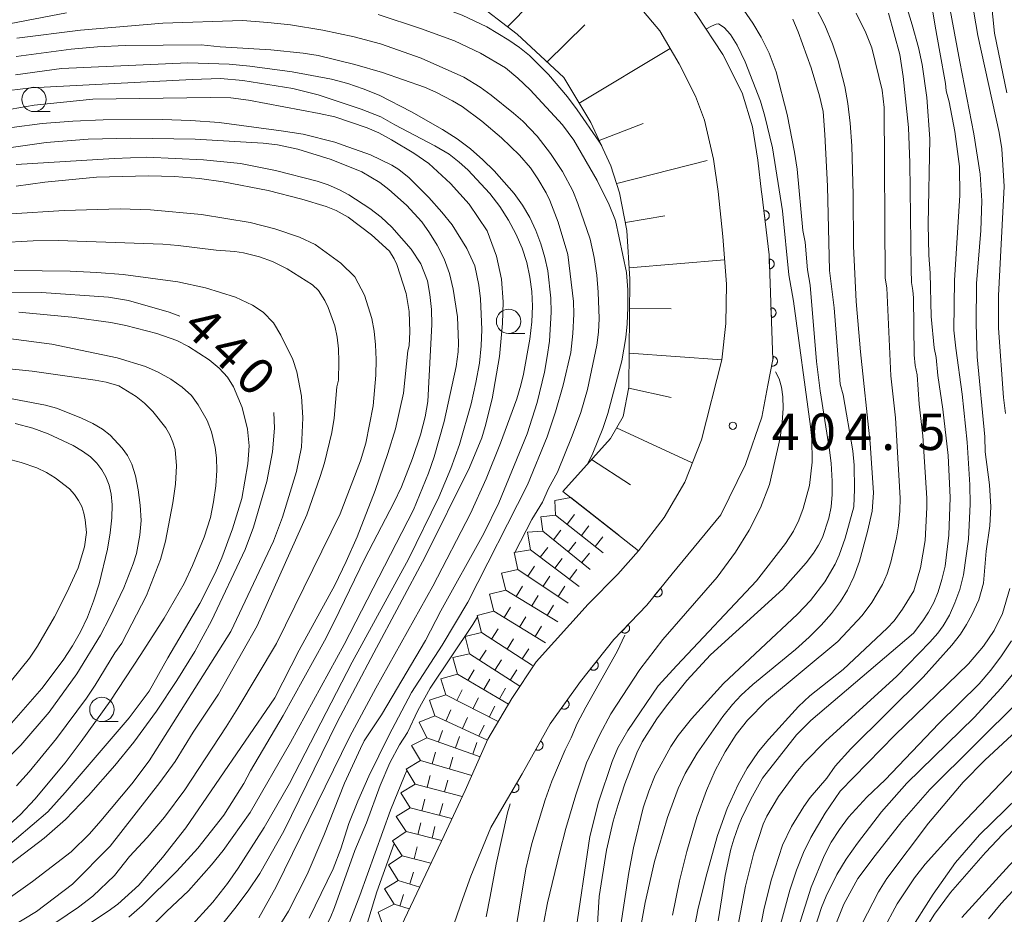
# Model space of a CAD drawing. Units: millimetres. Extents: x -76000 to -74000, y 25500 to 27000.
# Drawn here: x -74760 to -74659, y 25951 to 26043 of the extents above; entities that cross this region are included whole.
import ezdxf

# ---------------------------------------------------------------- set-up
doc = ezdxf.new("R2010")
doc.units = ezdxf.units.MM
for name, color, linetype, lineweight in [('210100_道路縁（街区線）', 7, 'Continuous', 15), ('610111_人工斜面(上)', 7, 'Continuous', 9), ('610199_人工斜面(中)', 7, 'Continuous', 9), ('611000_被覆(直)', 7, 'Continuous', 20), ('633100_広葉樹林', 7, 'Continuous', 9), ('710100_等高線（計曲線）', 7, 'Continuous', 20), ('710107_等高線（計曲線）（注記）', 7, 'Continuous', 20), ('710200_等高線（主曲線）', 7, 'Continuous', 9), ('721199_岩がけ(中)', 7, 'Continuous', 9), ('731200_図化機測定による標高点', 7, 'Continuous', 20), ('731207_図化機測定による標高点（注記）', 7, 'Continuous', 20)]:
    doc.layers.add(name, color=color, linetype=linetype, lineweight=lineweight)
doc.styles.add('Style-WORKING', font='txt')

msp = doc.modelspace()

# ---------------------------------------------------------------- linework, layer by layer
at = {"layer": '210100_道路縁（街区線）', "flags": 128}
for points in [[(-74687.58, 26020.43), (-74688.03, 26025.05), (-74688.52, 26028.37), (-74689.45, 26032.38), (-74690.37, 26034.84), (-74692.04, 26038.17), (-74694.04, 26041.54), (-74696.1, 26043.98), (-74698.2, 26046.33), (-74700.53, 26048.37), (-74703.75, 26050.32), (-74707.01, 26052.17), (-74710.5, 26053.8), (-74714.33, 26055.51), (-74717.67, 26056.78), (-74721.75, 26058.15), (-74725.02, 26059.15), (-74734.24, 26059.07), (-74738.34, 26058.88), (-74742.09, 26058.18), (-74746.2, 26057.17), (-74751.98, 26055.96), (-74757.69, 26054.65), (-74762.75, 26053.93)], [(-74683.58, 26024.96), (-74683.98, 26028.25), (-74684.53, 26031.68), (-74685.57, 26035.18), (-74687.57, 26039.1), (-74690.28, 26043.21), (-74692.55, 26046.16), (-74696.31, 26049.81), (-74700.04, 26053.26), (-74700.23, 26053.36)], [(-74720.57, 25949.64), (-74716.21, 25958.89), (-74714.05, 25963.51), (-74711.71, 25968.77), (-74709.25, 25972.97), (-74706.73, 25976.71), (-74701.39, 25982.64), (-74698.34, 25985.74), (-74696.23, 25988.14), (-74693.6, 25991.56), (-74691.48, 25995.19), (-74689.77, 25999.53), (-74687.67, 26007.73), (-74687.27, 26011.47), (-74687.2, 26015.52), (-74687.58, 26020.43)], [(-74692.76, 25985.77), (-74687.78, 25991.84), (-74685.24, 25997.01), (-74683.56, 26001.86), (-74682.93, 26005.15)], [(-74714.27, 25952.41), (-74713.46, 25954.69), (-74711.39, 25959.71), (-74710.27, 25961.64)]]:
    msp.add_lwpolyline(points, dxfattribs=at)
at = {"layer": '610111_人工斜面(上)', "flags": 128}
msp.add_lwpolyline([(-74704, 25994.23), (-74699.12, 25999.67), (-74697.82, 26001.92), (-74697.22, 26004.93), (-74697.12, 26016.05), (-74697.42, 26021.02), (-74698.17, 26024.92), (-74699.07, 26027.68), (-74701.12, 26032.14), (-74703.9, 26036.75), (-74708.68, 26041.2), (-74713.26, 26044.72)], dxfattribs=at)
at = {"layer": '610199_人工斜面(中)', "flags": 128}
for points in [[(-74709.68, 26041.97), (-74702.32, 26049.45)], [(-74705.63, 26038.37), (-74701.76, 26042.17)], [(-74702.31, 26034.11), (-74692.96, 26039.73)], [(-74700.26, 26030.29), (-74695.74, 26032.03)], [(-74698.47, 26025.85), (-74689.16, 26028.24)], [(-74697.58, 26021.87), (-74693.52, 26022.54)], [(-74697.19, 26017.2), (-74687.39, 26018.01)], [(-74697.14, 26013.03), (-74692.86, 26012.98)], [(-74697.18, 26008.42), (-74687.67, 26007.73)], [(-74697.23, 26004.84), (-74692.86, 26003.88)], [(-74698.49, 26000.75), (-74690.71, 25997.17)], [(-74701.05, 25997.52), (-74697.05, 25994.92)], [(-74704, 25994.23), (-74696.23, 25988.14)]]:
    msp.add_lwpolyline(points, dxfattribs=at)
at = {"layer": '611000_被覆(直)', "flags": 128}
for points in [[(-74682.93, 26005.15), (-74682.42, 26007.79), (-74682.82, 26018.54), (-74683.55, 26024.81), (-74683.58, 26024.96)], [(-74683.23, 26022.07), (-74683.19, 26022.08), (-74683.15, 26022.09), (-74683.11, 26022.1), (-74683.07, 26022.12), (-74683.03, 26022.14), (-74682.99, 26022.17), (-74682.96, 26022.19), (-74682.93, 26022.22), (-74682.9, 26022.26), (-74682.87, 26022.29), (-74682.85, 26022.33), (-74682.83, 26022.37), (-74682.81, 26022.41), (-74682.8, 26022.45), (-74682.79, 26022.49), (-74682.79, 26022.54), (-74682.79, 26022.58), (-74682.79, 26022.62), (-74682.8, 26022.67), (-74682.81, 26022.71), (-74682.82, 26022.75), (-74682.84, 26022.79), (-74682.86, 26022.83), (-74682.89, 26022.87), (-74682.92, 26022.9), (-74682.95, 26022.93), (-74682.98, 26022.96), (-74683.01, 26022.98), (-74683.05, 26023.01), (-74683.09, 26023.03), (-74683.13, 26023.04), (-74683.17, 26023.05), (-74683.22, 26023.06), (-74683.26, 26023.07), (-74683.3, 26023.07), (-74683.35, 26023.06)], [(-74683.35, 26023.06), (-74683.23, 26022.07)], [(-74682.8, 26018.09), (-74682.77, 26017.1)], [(-74682.77, 26017.1), (-74682.72, 26017.1), (-74682.68, 26017.11), (-74682.64, 26017.12), (-74682.6, 26017.13), (-74682.56, 26017.15), (-74682.52, 26017.17), (-74682.48, 26017.19), (-74682.45, 26017.22), (-74682.42, 26017.25), (-74682.39, 26017.29), (-74682.36, 26017.32), (-74682.34, 26017.36), (-74682.32, 26017.4), (-74682.31, 26017.44), (-74682.3, 26017.48), (-74682.29, 26017.53), (-74682.29, 26017.57), (-74682.29, 26017.61), (-74682.29, 26017.66), (-74682.3, 26017.7), (-74682.31, 26017.74), (-74682.32, 26017.78), (-74682.34, 26017.82), (-74682.36, 26017.86), (-74682.39, 26017.9), (-74682.41, 26017.93), (-74682.44, 26017.96), (-74682.48, 26017.99), (-74682.51, 26018.01), (-74682.55, 26018.04), (-74682.59, 26018.06), (-74682.63, 26018.07), (-74682.67, 26018.08), (-74682.72, 26018.09), (-74682.76, 26018.09), (-74682.8, 26018.09)], [(-74682.62, 26013.1), (-74682.58, 26012.1)], [(-74682.58, 26012.1), (-74682.54, 26012.1), (-74682.49, 26012.11), (-74682.45, 26012.12), (-74682.41, 26012.14), (-74682.37, 26012.15), (-74682.33, 26012.17), (-74682.3, 26012.2), (-74682.26, 26012.23), (-74682.23, 26012.26), (-74682.2, 26012.29), (-74682.18, 26012.33), (-74682.16, 26012.36), (-74682.14, 26012.4), (-74682.12, 26012.44), (-74682.11, 26012.49), (-74682.1, 26012.53), (-74682.1, 26012.57), (-74682.1, 26012.62), (-74682.1, 26012.66), (-74682.11, 26012.7), (-74682.12, 26012.74), (-74682.14, 26012.79), (-74682.15, 26012.83), (-74682.18, 26012.86), (-74682.2, 26012.9), (-74682.23, 26012.93), (-74682.26, 26012.97), (-74682.29, 26012.99), (-74682.33, 26013.02), (-74682.37, 26013.04), (-74682.4, 26013.06), (-74682.45, 26013.07), (-74682.49, 26013.08), (-74682.53, 26013.09), (-74682.57, 26013.1), (-74682.62, 26013.1)], [(-74682.36, 26008.1), (-74682.55, 26007.11)], [(-74682.55, 26007.11), (-74682.51, 26007.11), (-74682.46, 26007.1), (-74682.42, 26007.11), (-74682.38, 26007.11), (-74682.34, 26007.12), (-74682.29, 26007.13), (-74682.25, 26007.15), (-74682.21, 26007.17), (-74682.18, 26007.19), (-74682.14, 26007.22), (-74682.11, 26007.24), (-74682.08, 26007.28), (-74682.05, 26007.31), (-74682.03, 26007.35), (-74682.01, 26007.39), (-74681.99, 26007.43), (-74681.98, 26007.47), (-74681.96, 26007.51), (-74681.96, 26007.55), (-74681.96, 26007.6), (-74681.96, 26007.64), (-74681.96, 26007.68), (-74681.97, 26007.73), (-74681.98, 26007.77), (-74682, 26007.81), (-74682.02, 26007.85), (-74682.04, 26007.89), (-74682.07, 26007.92), (-74682.1, 26007.95), (-74682.13, 26007.98), (-74682.16, 26008.01), (-74682.2, 26008.03), (-74682.24, 26008.05), (-74682.28, 26008.07), (-74682.32, 26008.08), (-74682.36, 26008.1)], [(-74710.27, 25961.64), (-74708.19, 25965.21), (-74705.3, 25970.35), (-74702.19, 25974.7), (-74698.75, 25979), (-74695.39, 25982.56), (-74692.76, 25985.77)], [(-74693.98, 25984.28), (-74694.62, 25983.51)], [(-74694.62, 25983.51), (-74694.58, 25983.48), (-74694.54, 25983.46), (-74694.51, 25983.44), (-74694.46, 25983.42), (-74694.42, 25983.41), (-74694.38, 25983.4), (-74694.34, 25983.39), (-74694.29, 25983.39), (-74694.25, 25983.39), (-74694.21, 25983.4), (-74694.16, 25983.41), (-74694.12, 25983.42), (-74694.08, 25983.44), (-74694.04, 25983.46), (-74694.01, 25983.49), (-74693.97, 25983.51), (-74693.94, 25983.54), (-74693.91, 25983.58), (-74693.89, 25983.61), (-74693.86, 25983.65), (-74693.84, 25983.69), (-74693.83, 25983.73), (-74693.81, 25983.77), (-74693.81, 25983.81), (-74693.8, 25983.85), (-74693.8, 25983.9), (-74693.8, 25983.94), (-74693.81, 25983.99), (-74693.82, 25984.03), (-74693.83, 25984.07), (-74693.85, 25984.11), (-74693.87, 25984.15), (-74693.89, 25984.18), (-74693.92, 25984.22), (-74693.95, 25984.25), (-74693.98, 25984.28)], [(-74697.3, 25980.54), (-74697.98, 25979.81)], [(-74697.98, 25979.81), (-74697.95, 25979.78), (-74697.91, 25979.76), (-74697.88, 25979.74), (-74697.84, 25979.72), (-74697.8, 25979.7), (-74697.76, 25979.69), (-74697.71, 25979.68), (-74697.67, 25979.68), (-74697.62, 25979.68), (-74697.58, 25979.68), (-74697.54, 25979.69), (-74697.5, 25979.7), (-74697.46, 25979.71), (-74697.42, 25979.73), (-74697.38, 25979.75), (-74697.34, 25979.78), (-74697.31, 25979.8), (-74697.28, 25979.83), (-74697.25, 25979.87), (-74697.22, 25979.9), (-74697.2, 25979.94), (-74697.18, 25979.98), (-74697.17, 25980.02), (-74697.15, 25980.06), (-74697.15, 25980.1), (-74697.14, 25980.15), (-74697.14, 25980.19), (-74697.14, 25980.23), (-74697.15, 25980.28), (-74697.16, 25980.32), (-74697.18, 25980.36), (-74697.19, 25980.4), (-74697.21, 25980.44), (-74697.24, 25980.47), (-74697.27, 25980.51), (-74697.3, 25980.54)], [(-74700.55, 25976.75), (-74701.18, 25975.97)], [(-74701.18, 25975.97), (-74701.14, 25975.94), (-74701.1, 25975.92), (-74701.06, 25975.9), (-74701.02, 25975.89), (-74700.98, 25975.87), (-74700.94, 25975.86), (-74700.9, 25975.86), (-74700.85, 25975.86), (-74700.81, 25975.86), (-74700.76, 25975.87), (-74700.72, 25975.88), (-74700.68, 25975.89), (-74700.64, 25975.91), (-74700.6, 25975.93), (-74700.57, 25975.96), (-74700.53, 25975.98), (-74700.5, 25976.01), (-74700.47, 25976.05), (-74700.45, 25976.08), (-74700.43, 25976.12), (-74700.4, 25976.16), (-74700.39, 25976.2), (-74700.38, 25976.24), (-74700.37, 25976.28), (-74700.36, 25976.33), (-74700.36, 25976.37), (-74700.37, 25976.41), (-74700.37, 25976.46), (-74700.38, 25976.5), (-74700.4, 25976.54), (-74700.42, 25976.58), (-74700.44, 25976.62), (-74700.46, 25976.65), (-74700.49, 25976.69), (-74700.52, 25976.72), (-74700.55, 25976.75)], [(-74703.57, 25972.77), (-74704.15, 25971.95)], [(-74704.15, 25971.95), (-74704.12, 25971.93), (-74704.08, 25971.91), (-74704.04, 25971.89), (-74704, 25971.88), (-74703.95, 25971.87), (-74703.91, 25971.86), (-74703.87, 25971.86), (-74703.82, 25971.86), (-74703.78, 25971.87), (-74703.74, 25971.88), (-74703.7, 25971.89), (-74703.66, 25971.9), (-74703.62, 25971.92), (-74703.58, 25971.95), (-74703.54, 25971.98), (-74703.51, 25972), (-74703.48, 25972.03), (-74703.46, 25972.07), (-74703.43, 25972.11), (-74703.41, 25972.15), (-74703.4, 25972.19), (-74703.38, 25972.23), (-74703.37, 25972.27), (-74703.37, 25972.31), (-74703.36, 25972.36), (-74703.36, 25972.4), (-74703.37, 25972.44), (-74703.38, 25972.49), (-74703.39, 25972.53), (-74703.41, 25972.57), (-74703.43, 25972.61), (-74703.45, 25972.64), (-74703.48, 25972.68), (-74703.51, 25972.71), (-74703.54, 25972.74), (-74703.57, 25972.77)], [(-74706.29, 25968.58), (-74706.78, 25967.71)], [(-74706.78, 25967.71), (-74706.75, 25967.69), (-74706.71, 25967.67), (-74706.66, 25967.66), (-74706.62, 25967.65), (-74706.58, 25967.65), (-74706.53, 25967.65), (-74706.49, 25967.65), (-74706.45, 25967.65), (-74706.4, 25967.66), (-74706.36, 25967.68), (-74706.32, 25967.69), (-74706.28, 25967.72), (-74706.25, 25967.74), (-74706.21, 25967.77), (-74706.18, 25967.8), (-74706.15, 25967.83), (-74706.13, 25967.86), (-74706.1, 25967.9), (-74706.08, 25967.94), (-74706.07, 25967.98), (-74706.06, 25968.02), (-74706.05, 25968.07), (-74706.04, 25968.11), (-74706.04, 25968.15), (-74706.04, 25968.19), (-74706.05, 25968.24), (-74706.06, 25968.28), (-74706.07, 25968.32), (-74706.09, 25968.36), (-74706.11, 25968.4), (-74706.13, 25968.44), (-74706.16, 25968.47), (-74706.19, 25968.5), (-74706.22, 25968.53), (-74706.26, 25968.56), (-74706.29, 25968.58)], [(-74708.76, 25964.23), (-74709.26, 25963.37)], [(-74709.26, 25963.37), (-74709.22, 25963.35), (-74709.18, 25963.33), (-74709.14, 25963.32), (-74709.1, 25963.31), (-74709.06, 25963.3), (-74709.01, 25963.3), (-74708.97, 25963.3), (-74708.93, 25963.31), (-74708.88, 25963.32), (-74708.84, 25963.33), (-74708.8, 25963.35), (-74708.76, 25963.37), (-74708.73, 25963.39), (-74708.69, 25963.42), (-74708.66, 25963.44), (-74708.63, 25963.48), (-74708.6, 25963.51), (-74708.58, 25963.55), (-74708.56, 25963.59), (-74708.54, 25963.63), (-74708.53, 25963.67), (-74708.52, 25963.71), (-74708.51, 25963.75), (-74708.51, 25963.8), (-74708.51, 25963.84), (-74708.52, 25963.89), (-74708.53, 25963.93), (-74708.54, 25963.97), (-74708.56, 25964.01), (-74708.58, 25964.05), (-74708.6, 25964.08), (-74708.63, 25964.12), (-74708.66, 25964.15), (-74708.69, 25964.18), (-74708.72, 25964.21), (-74708.76, 25964.23)], [(-74719.19, 25942.21), (-74717.58, 25944.45), (-74715.16, 25949.85), (-74714.27, 25952.41)]]:
    msp.add_lwpolyline(points, dxfattribs=at)
at = {"layer": '633100_広葉樹林'}
for p, q in [((-74758.34, 26033.25), (-74756.67, 26033.25)), ((-74709.58, 26010.45), (-74707.91, 26010.45)), ((-74751.37, 25970.58), (-74749.7, 25970.58))]:
    msp.add_line(p, q, dxfattribs=at)
for centre in [(-74758.34, 26034.5), (-74709.58, 26011.7), (-74751.37, 25971.83)]:
    msp.add_circle(centre, 1.25, dxfattribs=at)
at = {"layer": '710100_等高線（計曲線）', "flags": 128}
for points in [[(-74686.32, 26045.03), (-74684.48, 26042.34), (-74683.62, 26040.88), (-74682.81, 26039.24), (-74682.1, 26037.34), (-74680.97, 26032.94), (-74680.19, 26029.08), (-74679.92, 26027.33), (-74679.35, 26021.03), (-74679.11, 26019.84), (-74678.87, 26016.98), (-74678.6, 26015.43), (-74677.93, 26007.58), (-74677.56, 26004.57), (-74676.59, 25998.48), (-74676.42, 25997.12), (-74676.32, 25995.28), (-74676.32, 25993.9), (-74676.44, 25992.64), (-74676.67, 25991.48), (-74677.32, 25989.51), (-74677.72, 25988.7), (-74678.24, 25987.87), (-74678.99, 25986.88), (-74681.39, 25984.17), (-74688.82, 25977.44), (-74691.27, 25974.8), (-74693.37, 25972.2), (-74694.33, 25970.88), (-74695.84, 25968.49), (-74696.39, 25967.36), (-74697.63, 25964.18), (-74698.33, 25962.08), (-74698.83, 25960.35), (-74699.52, 25957.36), (-74700.26, 25952.63), (-74700.73, 25945.25)], [(-74688.05, 25950.11), (-74687.68, 25952.48), (-74687.31, 25954.77), (-74686.73, 25957.49), (-74686.43, 25958.51), (-74685.95, 25959.88), (-74685.66, 25960.64), (-74684.7, 25962.62), (-74683.5, 25964.78), (-74679.99, 25969.21), (-74678.53, 25970.69), (-74667.99, 25979.68), (-74667.02, 25980.93), (-74666.43, 25981.82), (-74665.9, 25982.82), (-74665.44, 25983.93), (-74665.05, 25985.17), (-74664.73, 25986.54), (-74664.33, 25989.73), (-74664.22, 25993.6), (-74664.42, 25997.93), (-74664.95, 26002.68), (-74665.49, 26006.15), (-74665.63, 26007.97), (-74665.85, 26008.98), (-74666.17, 26012.2), (-74666.25, 26016.66), (-74666.4, 26018.51), (-74666.47, 26021.7), (-74666.31, 26030.45), (-74666.62, 26034.68), (-74667.08, 26038.1), (-74667.45, 26039.83), (-74668.1, 26042.15), (-74668.74, 26044.18)], [(-74734.02, 25948.2), (-74732.18, 25951.1), (-74730.28, 25954.87), (-74728.56, 25958.88), (-74726.43, 25964.27), (-74724.81, 25967.83), (-74724.4, 25968.59), (-74722.63, 25971.28), (-74721.55, 25973.14), (-74718.11, 25978.91), (-74716.54, 25981.95), (-74712.12, 25989.89), (-74710.58, 25993.05), (-74707.68, 26000.14), (-74706.64, 26003.38), (-74705.89, 26006.49), (-74705.6, 26008.08), (-74705.39, 26009.66), (-74705.22, 26012.65), (-74705.25, 26014.08), (-74705.56, 26016.89), (-74705.85, 26018.27), (-74706.25, 26019.66), (-74706.77, 26021.04), (-74707.41, 26022.38), (-74708.16, 26023.65), (-74709.02, 26024.84), (-74711.06, 26027.15), (-74712.22, 26028.3), (-74713.49, 26029.42), (-74714.87, 26030.46), (-74716.37, 26031.42), (-74719.57, 26033.23), (-74722.89, 26034.93), (-74724.51, 26035.6), (-74726.09, 26036.13), (-74727.76, 26036.57), (-74731.8, 26037.34), (-74736.18, 26037.92), (-74738.28, 26038.12), (-74742.55, 26038.27), (-74755.51, 26037.66), (-74760.24, 26037.01)], [(-74760.17, 26027.8), (-74750.11, 26028.43), (-74746.74, 26028.56), (-74740.93, 26028.31), (-74737.11, 26027.9), (-74733.54, 26027.2), (-74729.25, 26026.1), (-74728.11, 26025.72), (-74726.94, 26025.2), (-74725.99, 26024.69), (-74723.82, 26023.28), (-74722.66, 26022.39), (-74721.56, 26021.37), (-74719.6, 26019.11), (-74718.58, 26017.61), (-74717.92, 26015.85), (-74717.66, 26014.47), (-74717.5, 26012.92), (-74717.47, 26011.38), (-74717.88, 26003.48), (-74718.15, 26001.9), (-74718.64, 26000.03), (-74719.45, 25997.6), (-74720.59, 25994.69), (-74721.37, 25993.06), (-74724.36, 25987.34), (-74727.49, 25980.82), (-74728.49, 25978.89), (-74732.74, 25971.21), (-74736.08, 25965.51), (-74736.77, 25964.23), (-74738.82, 25960.98), (-74741.51, 25957.57), (-74743.66, 25955.22), (-74747.22, 25951.7), (-74748.58, 25950.49)], [(-74743.37, 26012.25), (-74744.44, 26012.65), (-74748.63, 26013.83), (-74750.68, 26014.19), (-74757.56, 26014.65), (-74768.27, 26014.59)], [(-74768.27, 25950.13), (-74764.26, 25953.32), (-74757.29, 25958.61), (-74755.12, 25960.53), (-74752.74, 25962.99), (-74750.04, 25966.08), (-74748.09, 25968.48), (-74745.77, 25971.65), (-74743.67, 25974.8), (-74741.81, 25977.79), (-74740.09, 25980.93), (-74736.66, 25988.26), (-74735.78, 25990.56), (-74734.43, 25995.26), (-74733.84, 25998.29), (-74733.64, 26000.73), (-74733.71, 26002.32)], [(-74760.27, 26001.21), (-74758.47, 26000.73), (-74756.87, 26000.16), (-74754.32, 25998.95), (-74753.35, 25998.36), (-74752.55, 25997.77), (-74751.89, 25997.13), (-74751.36, 25996.46), (-74750.95, 25995.72), (-74750.63, 25994.88), (-74750.41, 25993.95), (-74750.31, 25992.86), (-74750.33, 25991.53), (-74750.5, 25989.97), (-74750.78, 25988.28), (-74751.64, 25984.72), (-74752.21, 25982.96), (-74752.85, 25981.32), (-74753.57, 25979.81), (-74754.38, 25978.36), (-74755.33, 25976.89), (-74757.54, 25973.97), (-74760.64, 25970.41)], [(-74656.99, 25976.43), (-74658.97, 25974.01), (-74661.75, 25971.02), (-74668.67, 25964.25), (-74671.26, 25961.3), (-74673.74, 25958.1), (-74674.88, 25956.45), (-74675.84, 25954.87), (-74676.94, 25952.66), (-74677.42, 25951.48), (-74678.5, 25948.21)], [(-74666.88, 25949.12), (-74665.82, 25950.81), (-74664.16, 25953.01), (-74660.59, 25957.15), (-74658.8, 25959.02), (-74653.56, 25964.1)]]:
    msp.add_lwpolyline(points, dxfattribs=at)
at = {"layer": '710200_等高線（主曲線）', "flags": 128}
for points in [[(-74658.38, 26035.17), (-74659.66, 26041.29), (-74660, 26044.65), (-74660.31, 26052.83), (-74660.45, 26054.58), (-74661.07, 26058.45), (-74661.44, 26059.9), (-74661.87, 26061.14), (-74662.32, 26062.17), (-74662.8, 26063.02), (-74663.29, 26063.68), (-74664.26, 26064.64)], [(-74700.01, 26029.74), (-74700.31, 26030.21), (-74702.52, 26033.44), (-74703.53, 26034.77), (-74705.47, 26037.07), (-74707.43, 26039), (-74708.46, 26039.85), (-74709.54, 26040.6), (-74711.82, 26041.96), (-74714.36, 26043.16), (-74715.92, 26043.75), (-74719.58, 26044.89), (-74723.15, 26045.88), (-74726.89, 26046.66), (-74731.16, 26047.15), (-74733.44, 26047.27), (-74738.25, 26047.26), (-74743.17, 26046.88), (-74748.51, 26046.15), (-74752.14, 26045.55), (-74757.93, 26044.44), (-74768.27, 26042.13)], [(-74666.46, 26046.44), (-74665.76, 26042.02), (-74665.28, 26039.37), (-74664.68, 26036.13), (-74664.62, 26035.39), (-74664.3, 26034.25), (-74663.74, 26031.2), (-74663.25, 26027.6), (-74663.21, 26024.62), (-74663.77, 26015.93), (-74663.82, 26010.8), (-74663.64, 26008.94), (-74662.97, 26004.23), (-74662.46, 25999.3), (-74662.19, 25994.9), (-74662.16, 25992.92), (-74662.34, 25989.33), (-74662.84, 25985.65), (-74663.23, 25984.15), (-74663.72, 25982.79), (-74664.29, 25981.53), (-74664.91, 25980.43), (-74665.46, 25979.66), (-74666.29, 25978.73), (-74669.68, 25975.26), (-74677.02, 25968.57), (-74679.15, 25966.42), (-74680.06, 25965.32), (-74681.83, 25962.9), (-74683.05, 25960.88), (-74683.43, 25960.03), (-74684.37, 25957.1), (-74685.22, 25953.67), (-74687.17, 25943.57)], [(-74696.11, 25948.98), (-74695.53, 25952), (-74694.6, 25956.22), (-74693.24, 25960.74), (-74692.15, 25963.71), (-74691.44, 25965.26), (-74690.21, 25967.34), (-74687.58, 25971.09), (-74686.57, 25972.34), (-74685.68, 25973.3), (-74684.49, 25974.39), (-74680.1, 25977.98), (-74678.7, 25979.24), (-74677.47, 25980.48), (-74676.4, 25981.7), (-74675.49, 25982.91), (-74674.74, 25984.1), (-74674.1, 25985.44), (-74673.51, 25987.07), (-74672.69, 25990.11), (-74672.22, 25992.21), (-74672.09, 25994.1), (-74672.42, 25999.17), (-74673.43, 26008.57), (-74673.87, 26013.74), (-74674.13, 26019.44), (-74674.18, 26024.7), (-74674.32, 26029.74), (-74674.48, 26032.06), (-74674.72, 26034.09), (-74675.04, 26035.83), (-74675.71, 26038.47), (-74676.29, 26040.2), (-74677.09, 26042.13), (-74678.1, 26044.13)], [(-74685.19, 25941.76), (-74683.31, 25951.4), (-74682.57, 25954.38), (-74681.44, 25957.88), (-74680.52, 25959.82), (-74679.26, 25961.86), (-74678.58, 25962.77), (-74676.87, 25964.78), (-74676.01, 25966), (-74674.42, 25967.77), (-74666.99, 25975.13), (-74664.05, 25978.43), (-74663.16, 25979.58), (-74662.52, 25980.55), (-74661.97, 25981.56), (-74661.27, 25983.08), (-74660.77, 25984.8), (-74660.5, 25988.08), (-74660.14, 25990.71), (-74660.04, 25992.63), (-74660.17, 25994.89), (-74660.61, 25998.29), (-74660.66, 25999.85), (-74661.42, 26008.04), (-74661.52, 26011.46), (-74661.51, 26015.6), (-74661.07, 26021.05), (-74660.94, 26024.07), (-74661.14, 26026.81), (-74661.76, 26030.97), (-74663.23, 26038.37), (-74664.3, 26044.25)], [(-74768.27, 26040.87), (-74755.01, 26043.4)], [(-74722.97, 26043.22), (-74718.64, 26041.78), (-74715.12, 26040.52), (-74712.46, 26039.24), (-74709.88, 26037.74), (-74708.62, 26036.68), (-74707.37, 26035.47), (-74704.03, 26031.9), (-74702.86, 26030.3), (-74700.47, 26026.18), (-74699.24, 26023.68), (-74698.6, 26022.06), (-74697.48, 26016.72), (-74697.32, 26014.93), (-74697.32, 26013.13), (-74697.41, 26011.46), (-74697.54, 26010.05), (-74697.93, 26007.64), (-74699.39, 26002.24), (-74699.9, 26000.69), (-74700.92, 25998.16), (-74701.44, 25997.08)], [(-74673.85, 26043.35), (-74672.88, 26041.34), (-74672.24, 26039.79), (-74671.19, 26035.45), (-74671, 26033.68), (-74670.88, 26016.12), (-74670.7, 26015.16), (-74670.32, 26006.12), (-74669.81, 26001.79), (-74669.36, 25993.53), (-74669.37, 25992.22), (-74669.53, 25990.68), (-74669.73, 25989.46), (-74670.3, 25986.97), (-74670.69, 25985.76), (-74671.15, 25984.66), (-74672.24, 25982.82), (-74673.25, 25981.49), (-74675.74, 25978.81), (-74683.07, 25972.72), (-74685.04, 25970.73), (-74686.19, 25969.26), (-74687.32, 25967.48), (-74688.34, 25965.55), (-74689.24, 25963.51), (-74690.22, 25960.75), (-74691.25, 25957.23), (-74692.01, 25954.22), (-74692.75, 25950.68)], [(-74690.84, 25947.5), (-74690.09, 25951.42), (-74689.22, 25954.94), (-74688.13, 25958.89), (-74687.12, 25961.65), (-74685.99, 25964.12), (-74685.06, 25965.8), (-74683.9, 25967.5), (-74682.85, 25968.78), (-74679.79, 25972.13), (-74678.63, 25973.23), (-74675.21, 25975.94), (-74670.67, 25980.18), (-74669.95, 25980.94), (-74669.09, 25982.13), (-74667.94, 25984), (-74667.24, 25986.38), (-74666.78, 25989.18), (-74666.6, 25992.56), (-74666.6, 25993.53), (-74667, 25999.94), (-74667.4, 26003.19), (-74667.61, 26006.21), (-74667.81, 26007.18), (-74667.89, 26008.27), (-74667.99, 26014.12), (-74668.03, 26014.88), (-74668.19, 26015.7), (-74668.23, 26017.04), (-74668.36, 26027.99), (-74668.48, 26031.63), (-74669.04, 26036.85), (-74669.37, 26039.13), (-74670.53, 26043.36)], [(-74661.78, 26043.47), (-74661.38, 26041.08), (-74659.16, 26031.11), (-74658.89, 26029.41), (-74658.67, 26025.55), (-74659.25, 26014.34), (-74659.23, 26011.01), (-74658.72, 26003.88), (-74658.53, 26002.25)], [(-74708.93, 25987.96), (-74707.2, 25991.35), (-74706.11, 25993.14), (-74705.48, 25994.53), (-74704.55, 25996.2), (-74703.04, 25999.93), (-74702.16, 26002.35), (-74701.46, 26004.7), (-74700.52, 26009.24), (-74700.34, 26010.59), (-74700.27, 26011.98), (-74700.37, 26014.71), (-74700.52, 26016.43), (-74700.78, 26018.27), (-74701.2, 26020.13), (-74702.45, 26023.8), (-74702.99, 26025.1), (-74704.03, 26027.09), (-74705.27, 26028.95), (-74706.64, 26030.71), (-74708.12, 26032.25), (-74709.07, 26033.1), (-74711.37, 26034.94), (-74712.51, 26035.75), (-74714.17, 26036.79), (-74718.56, 26038.73), (-74722.74, 26040.21), (-74725.43, 26040.94), (-74728.68, 26041.62), (-74731.98, 26042.16), (-74734.32, 26042.4), (-74736.91, 26042.61), (-74745.09, 26042.33), (-74753.55, 26041.62), (-74760.12, 26040.8)], [(-74702.78, 25948.38), (-74701.24, 25958.78), (-74700.35, 25962.31), (-74698.95, 25966.48), (-74698.35, 25967.87), (-74697.32, 25969.68), (-74694.2, 25974.24), (-74692.3, 25976.36), (-74684.09, 25985.05), (-74681.13, 25988.87), (-74680.31, 25990.16), (-74679.74, 25991.28), (-74679.3, 25992.46), (-74678.67, 25994.83), (-74678.37, 25997.24), (-74678.42, 25999.69), (-74678.55, 26000.89), (-74680.3, 26013.78), (-74680.8, 26016.48), (-74681.42, 26023.04), (-74682.47, 26029.53), (-74683.24, 26032.79), (-74683.71, 26034.32), (-74685.26, 26038.37), (-74686.08, 26040.06), (-74686.79, 26041.18), (-74687.43, 26041.88), (-74688, 26042.26), (-74688.25, 26042.24), (-74688.74, 26042.03), (-74689.3, 26041.72)], [(-74698.1, 25949.26), (-74697.22, 25955.08), (-74696.73, 25957.6), (-74695.74, 25961.73), (-74695.18, 25963.45), (-74694.51, 25965.09), (-74692.9, 25968.01), (-74692.17, 25969.14), (-74690.8, 25970.88), (-74687.48, 25974.49), (-74679.89, 25981.62), (-74678.57, 25983.03), (-74677.09, 25984.93), (-74676.03, 25986.75), (-74675.62, 25987.68), (-74674.99, 25989.44), (-74674.12, 25992.64), (-74674.04, 25994.45), (-74674.08, 25996.91), (-74674.22, 25998.39), (-74675.21, 26004.14), (-74675.52, 26005.26), (-74676.13, 26013.09), (-74676.6, 26016.92), (-74676.8, 26025.6), (-74677.07, 26030.88), (-74677.27, 26033.26), (-74677.64, 26034.88), (-74678.5, 26037.74), (-74679.81, 26041.43), (-74680.39, 26042.75)], [(-74760.16, 26038.91), (-74754.52, 26039.65), (-74751.83, 26039.89), (-74748.96, 26040.04), (-74741.16, 26040.1), (-74739.21, 26039.89), (-74734.02, 26039.61), (-74730.7, 26039.25), (-74729.14, 26039), (-74725.37, 26038.1), (-74722.53, 26037.25), (-74718.23, 26035.77), (-74717.05, 26035.25), (-74715.34, 26034.35), (-74714.34, 26033.76), (-74712.32, 26032.28), (-74710.32, 26030.55), (-74708.47, 26028.77), (-74707.34, 26027.48), (-74706.56, 26026.34), (-74705.73, 26024.91), (-74705.35, 26024.1), (-74704.49, 26021.89), (-74703.5, 26018.58), (-74702.91, 26013.73), (-74702.88, 26012.43), (-74702.97, 26010.45), (-74703.17, 26008.51), (-74703.97, 26005.15), (-74704.75, 26002.42), (-74705.62, 25999.83), (-74707.63, 25994.89), (-74713.76, 25982.84), (-74716.39, 25978.42), (-74719.55, 25973.58), (-74721.88, 25969.15), (-74723.94, 25964.97), (-74725.08, 25962.4), (-74725.99, 25960.12), (-74726.8, 25957.52), (-74727.61, 25955.46), (-74730.07, 25950.38)], [(-74762.04, 26035.29), (-74758.62, 26035.69), (-74742.08, 26036.56), (-74739.19, 26036.64), (-74736.89, 26036.44), (-74731.75, 26035.62), (-74729.13, 26034.97), (-74724.72, 26033.51), (-74722.71, 26032.72), (-74721.28, 26031.89), (-74717.14, 26029.73), (-74715.68, 26028.86), (-74714.65, 26028.07), (-74713.78, 26027.26), (-74711.5, 26024.83), (-74710.48, 26023.5), (-74709.58, 26022.11), (-74708.82, 26020.68), (-74708.2, 26019.23), (-74707.72, 26017.74), (-74707.38, 26016.25), (-74707.18, 26014.75), (-74707.12, 26013.25), (-74707.18, 26011.65), (-74707.38, 26009.87), (-74708.03, 26006.28), (-74708.31, 26005.14), (-74708.74, 26003.74), (-74710.42, 25999.17), (-74711.88, 25995.51), (-74713.48, 25991.97), (-74717.37, 25984.51), (-74723.23, 25974.01), (-74725.89, 25969.04), (-74733.47, 25953.61), (-74735.24, 25950.41)], [(-74739.85, 25948.66), (-74737.69, 25951.38), (-74736.35, 25953.18), (-74735.15, 25954.99), (-74732.67, 25959.34), (-74727.18, 25970.51), (-74723.44, 25977.65), (-74718.14, 25987.5), (-74713.6, 25996.7), (-74712.34, 25999.73), (-74711.97, 26000.91), (-74711.27, 26003.75), (-74710.51, 26008.08), (-74710.22, 26011.49), (-74710.12, 26013.69), (-74710.31, 26016.04), (-74710.81, 26018.4), (-74711.77, 26020.99), (-74713.64, 26023.73), (-74715.53, 26025.87), (-74717.76, 26027.93), (-74719.33, 26028.99), (-74721.62, 26030.35), (-74722.92, 26031.05), (-74724.12, 26031.59), (-74727.42, 26032.72), (-74729.04, 26033.07), (-74736.29, 26034.44), (-74738.1, 26034.65), (-74740.23, 26034.71), (-74752.31, 26034.53), (-74758.31, 26033.92), (-74765.44, 26032.69)], [(-74760.62, 26031.61), (-74757.51, 26032.02), (-74754.36, 26032.26), (-74751.23, 26032.4), (-74745.17, 26032.45), (-74742.24, 26032.34), (-74739.33, 26032.12), (-74732.93, 26031.28), (-74730.7, 26030.92), (-74727.43, 26030.1), (-74726.56, 26029.81), (-74723.76, 26028.79), (-74721.56, 26027.75), (-74720.84, 26027.3), (-74719.78, 26026.45), (-74717.76, 26024.43), (-74716.42, 26022.93), (-74715.39, 26021.62), (-74713.86, 26019.19), (-74713.04, 26017.4), (-74712.62, 26015.42), (-74712.45, 26014.02), (-74712.32, 26010.85), (-74712.39, 26009.19), (-74712.58, 26007.42), (-74712.93, 26005.43), (-74713.43, 26003.23), (-74714.62, 25999.04), (-74715.51, 25996.57), (-74716.76, 25993.63), (-74719.87, 25987.26), (-74725.66, 25976.68), (-74732.08, 25964.22), (-74734.69, 25959.69), (-74737.37, 25955.51), (-74738.46, 25953.95), (-74739.96, 25952.04), (-74742.39, 25949.35)], [(-74746.32, 25949.48), (-74744.72, 25951.08), (-74742.46, 25953.21), (-74740.09, 25955.87), (-74738.92, 25957.34), (-74736.12, 25961.26), (-74731.99, 25968.44), (-74726.48, 25978.49), (-74719.35, 25992.34), (-74717.81, 25996.1), (-74717.24, 25997.77), (-74716.18, 26001.4), (-74714.97, 26007.05), (-74714.75, 26008.56), (-74714.72, 26009.47), (-74714.82, 26012.18), (-74715.27, 26015), (-74715.66, 26016.61), (-74716.21, 26018.12), (-74716.92, 26019.53), (-74717.7, 26020.81), (-74718.48, 26021.91), (-74720.08, 26023.65), (-74721.87, 26025.25), (-74722.81, 26025.98), (-74724.64, 26027.05), (-74727.82, 26028.33), (-74731.24, 26029.4), (-74733.33, 26029.85), (-74734.78, 26030.02), (-74741.77, 26030.43), (-74748.4, 26030.52), (-74752.77, 26030.43), (-74757.1, 26030.06), (-74764.11, 26029.09)], [(-74753.35, 25949.36), (-74750.72, 25951.11), (-74749.73, 25951.84), (-74747.58, 25953.79), (-74745.15, 25956.61), (-74742.74, 25959.67), (-74733.6, 25973.03), (-74731.09, 25977.92), (-74727.43, 25984.6), (-74726.25, 25987.04), (-74725.14, 25989.58), (-74723.28, 25994.31), (-74721.97, 25998.12), (-74721.2, 26000.66), (-74720.38, 26004.33), (-74719.92, 26008.66), (-74719.78, 26009.19), (-74719.74, 26010.61), (-74719.78, 26012.72), (-74720.1, 26014.56), (-74721.07, 26017.55), (-74721.32, 26018.12), (-74721.82, 26018.9), (-74723.67, 26020.58), (-74726.07, 26022.4), (-74727.31, 26023.08), (-74728.31, 26023.5), (-74730.83, 26024.26), (-74734.27, 26025.15), (-74738.89, 26026.05), (-74741.34, 26026.38), (-74743.91, 26026.58), (-74746.58, 26026.65), (-74751.93, 26026.51), (-74757.23, 26026.01), (-74760.17, 26025.58)], [(-74760.69, 26022.75), (-74755.23, 26023.1), (-74749.49, 26023.27), (-74746.36, 26023.16), (-74741.12, 26022.68), (-74736.12, 26021.84), (-74733.59, 26021.2), (-74731.07, 26020.35), (-74729.44, 26019.58), (-74726.83, 26017.69), (-74725.38, 26016.27), (-74724.37, 26014.4), (-74723.63, 26011.98), (-74723.39, 26010.68), (-74723.24, 26009.29), (-74723.18, 26007.79), (-74723.22, 26006.18), (-74723.5, 26003.02), (-74724.25, 25999.2), (-74724.81, 25997.36), (-74726.89, 25991.91), (-74733.41, 25978.62), (-74737.41, 25971.95), (-74738.59, 25970.03), (-74742.83, 25963.56), (-74744.94, 25960.78), (-74746.72, 25958.69), (-74748.52, 25956.72), (-74750.07, 25954.78), (-74752.29, 25952.65), (-74753.77, 25951.53), (-74761.95, 25946.01)], [(-74768.27, 25944.93), (-74758.09, 25951.09), (-74754.4, 25953.87), (-74750.52, 25957.77), (-74745.4, 25964.32), (-74743.82, 25966.48), (-74741.99, 25969.5), (-74739.39, 25973.41), (-74738.37, 25975.21), (-74735.42, 25980.43), (-74730.3, 25991.82), (-74728.95, 25995.75), (-74728.5, 25997.16), (-74727.74, 26000.27), (-74727.5, 26001.74), (-74727.22, 26004.99), (-74727.07, 26005.67), (-74727.02, 26007.58), (-74727.05, 26008.87), (-74727.19, 26010.09), (-74727.44, 26011.23), (-74728.1, 26013.13), (-74728.47, 26013.85), (-74729.12, 26014.87), (-74729.73, 26015.45), (-74732.32, 26017.08), (-74733.82, 26017.85), (-74735.16, 26018.33), (-74736.83, 26018.74), (-74737.71, 26018.88), (-74739.61, 26019.03), (-74743.52, 26019.5), (-74745.1, 26019.62), (-74755.86, 26020), (-74758.41, 26019.98), (-74762.14, 26019.78)], [(-74760.37, 26016.91), (-74754.62, 26016.87), (-74751.9, 26016.73), (-74749.18, 26016.5), (-74743.57, 26015.76), (-74740.71, 26015.16), (-74737.62, 26014.17), (-74735.89, 26013.35), (-74734.79, 26012.63), (-74733.73, 26011.54), (-74732.97, 26010.28), (-74731.75, 26007.79), (-74731.32, 26006.5), (-74730.87, 26004), (-74730.72, 26001.78), (-74730.87, 25998.78), (-74731.38, 25996.29), (-74732.8, 25991.59), (-74733.73, 25989.13), (-74738.11, 25979.84), (-74746.52, 25966.55), (-74748.28, 25964.18), (-74751.48, 25960.39), (-74752.64, 25959.05), (-74754.53, 25957.2), (-74758.48, 25954.14), (-74764.25, 25950.08)], [(-74759.89, 26012.63), (-74754.44, 26012.13), (-74750.43, 26011.59), (-74748.89, 26011.26), (-74745.72, 26010.44), (-74743.67, 26009.73), (-74742.45, 26009.12), (-74740.34, 26007.75), (-74739.31, 26006.9), (-74738.47, 26005.98), (-74737.84, 26004.98), (-74736.95, 26002.84), (-74736.42, 26000.63), (-74736.24, 25998.9), (-74736.37, 25997.06), (-74736.97, 25993.49), (-74737.93, 25990.39), (-74739.05, 25987.4), (-74739.73, 25985.83), (-74741.3, 25982.71), (-74744.6, 25977.12), (-74746.5, 25973.7), (-74748.57, 25970.96), (-74755.14, 25963.29), (-74756.92, 25961.3), (-74761.76, 25957.19)], [(-74761.16, 25959.74), (-74759.73, 25961.05), (-74758.27, 25962.6), (-74755.15, 25966.36), (-74753.49, 25968.53), (-74750.52, 25972.69), (-74747.37, 25977.47), (-74744.95, 25981.2), (-74742.92, 25984.77), (-74742.06, 25986.61), (-74740.85, 25989.54), (-74740.22, 25991.55), (-74739.88, 25993.15), (-74739.67, 25994.8), (-74739.57, 25996.37), (-74739.59, 25997.68), (-74739.72, 25998.75), (-74740.09, 26000.35), (-74740.55, 26001.51), (-74741.47, 26003.13), (-74742.17, 26004.07), (-74743.11, 26004.94), (-74744.29, 26005.75), (-74745.59, 26006.47), (-74746.88, 26007.05), (-74749.8, 26007.96), (-74756.52, 26009.35), (-74760.95, 26009.94)], [(-74761.54, 26006.9), (-74758.52, 26006.58), (-74752.06, 26005.65), (-74750.94, 26005.45), (-74749.62, 26005.06), (-74747.85, 26003.99), (-74746.98, 26003.28), (-74746.13, 26002.44), (-74744.8, 26000.76), (-74744.37, 26000.03), (-74744.06, 25999.3), (-74743.85, 25998.53), (-74743.7, 25996.86), (-74743.79, 25994.97), (-74744.08, 25993.05), (-74744.83, 25989.12), (-74745.33, 25987.23), (-74746.79, 25983.52), (-74749.32, 25978.65), (-74750.04, 25977.64), (-74752.06, 25974.31), (-74752.96, 25972.99), (-74756.04, 25968.85), (-74758.82, 25965.43), (-74760.13, 25963.97)], [(-74682.16, 26006.52), (-74681.78, 26005.79), (-74681.54, 26004.95), (-74681.41, 26003.93), (-74681.37, 26002.74), (-74681.46, 26001.35), (-74681.68, 25999.74), (-74682.76, 25994.93), (-74683.68, 25992.55), (-74684.87, 25990.24), (-74686.27, 25987.98), (-74688.15, 25985.41), (-74693.72, 25979.02), (-74696.09, 25975.93), (-74699.07, 25971.38), (-74700.22, 25969.25), (-74701.57, 25966.33), (-74702.67, 25963.06), (-74703.68, 25959.6), (-74704.36, 25957.05), (-74705.57, 25951.95), (-74707.09, 25944.01)], [(-74762.59, 25965.33), (-74759.7, 25968.15), (-74756.78, 25971.55), (-74753.94, 25975.5), (-74751.51, 25979.46), (-74750.57, 25981.23), (-74749.11, 25984.31), (-74748.14, 25986.78), (-74747.82, 25987.86), (-74747.48, 25989.74), (-74747.33, 25991.24), (-74747.43, 25992.83), (-74747.64, 25994.38), (-74747.92, 25995.84), (-74748.28, 25997.02), (-74748.74, 25997.93), (-74749.27, 25998.67), (-74750.52, 26000), (-74751.3, 26000.62), (-74752.3, 26001.22), (-74753.52, 26001.8), (-74756.02, 26002.77), (-74757.17, 26003.1), (-74761.13, 26003.86)], [(-74768.27, 25999.21), (-74761.71, 25997.75), (-74759.67, 25997.2), (-74758.04, 25996.64), (-74757.06, 25996.18), (-74756.16, 25995.64), (-74754.7, 25994.49), (-74754.17, 25993.91), (-74753.76, 25993.31), (-74753.44, 25992.68), (-74753.22, 25992.01), (-74753.08, 25991.32), (-74752.96, 25990.02), (-74753.15, 25988.52), (-74753.8, 25986.38), (-74754.97, 25983.84), (-74756.25, 25981.34), (-74757.98, 25978.34), (-74758.81, 25977.1), (-74760.66, 25974.8), (-74762.96, 25972.34), (-74768.27, 25967.07)], [(-74658.07, 25984.26), (-74658.83, 25981.7), (-74659.69, 25979.95), (-74660.78, 25978.32), (-74662.31, 25976.51), (-74669.88, 25969.19), (-74675.51, 25963.43), (-74677.06, 25961.19), (-74678.52, 25958.68), (-74679.28, 25957.12), (-74680, 25955.32), (-74680.69, 25953.28), (-74681.89, 25948.85)], [(-74747.15, 25934.96), (-74744.86, 25935.74), (-74741.62, 25937.01), (-74738.95, 25938.27), (-74737.96, 25938.81), (-74736.55, 25939.78), (-74733.94, 25942.03), (-74731.97, 25944.15), (-74730.2, 25946.41), (-74728.93, 25948.46), (-74727.92, 25950.4), (-74727.45, 25951.47), (-74725.37, 25957.35), (-74724.18, 25960.19), (-74722.78, 25964.03), (-74721.77, 25966.33), (-74720.77, 25968.2), (-74719.98, 25969.45), (-74718.89, 25971.73), (-74717.62, 25974), (-74713.24, 25980.56), (-74712.76, 25981.33)], [(-74709.11, 25947.59), (-74707.8, 25955.44), (-74707.19, 25958.05), (-74705.81, 25962.56), (-74705.13, 25964.46), (-74703.77, 25967.68), (-74703.16, 25968.91), (-74702.54, 25970.37), (-74701.65, 25972.07), (-74698.43, 25977.79), (-74697.62, 25979.47)], [(-74644.19, 25980.04), (-74644.63, 25978.74), (-74645.24, 25977.38), (-74646.01, 25975.97), (-74646.95, 25974.49), (-74649.33, 25971.32), (-74652.34, 25967.8), (-74655.92, 25964.07), (-74661.21, 25958.96), (-74663.65, 25956.11), (-74665.95, 25952.86), (-74668.53, 25948.82)], [(-74679.76, 25949.56), (-74678.5, 25953.59), (-74677.17, 25956.8), (-74676.43, 25958.19), (-74675.59, 25959.5), (-74674.64, 25960.75), (-74672.78, 25962.83), (-74670.87, 25964.59), (-74665.36, 25970.39), (-74661.24, 25974.46), (-74660.04, 25975.85), (-74658.92, 25977.33), (-74657.92, 25978.88)], [(-74676.04, 25949.6), (-74675.13, 25951.83), (-74673.69, 25954.45), (-74671.93, 25956.84), (-74669.18, 25960.32), (-74666.29, 25963.61), (-74657.02, 25972.81)], [(-74644.43, 25970.89), (-74645.89, 25968.91), (-74649.9, 25964.18), (-74651.9, 25962.04), (-74658.12, 25955.82), (-74663.02, 25950.47)], [(-74656.96, 25970.03), (-74660.65, 25966.63), (-74662.88, 25964.36), (-74666.44, 25960.15), (-74670.73, 25954.45), (-74671.57, 25953.1), (-74673.3, 25949.78)], [(-74660.28, 25950.32), (-74658.98, 25951.89), (-74657.4, 25953.6), (-74650.76, 25960.14), (-74647, 25964.09), (-74645.42, 25965.92), (-74644.07, 25967.65)], [(-74671.14, 25949.13), (-74669.64, 25951.86), (-74667.87, 25954.54), (-74666.77, 25955.92), (-74663.93, 25959.07), (-74656.96, 25966.43)], [(-74720.02, 25965.57), (-74720.28, 25965.01), (-74721.72, 25961.49), (-74724.86, 25952.72), (-74725.89, 25950.06), (-74727.46, 25946.78), (-74728.54, 25944.95), (-74729.2, 25944.05), (-74731.29, 25941.73), (-74732.57, 25940.49), (-74733.79, 25939.44), (-74734.97, 25938.58), (-74735.05, 25938.52)], [(-74711.87, 25950.53), (-74711.48, 25952.61), (-74710.86, 25955.92), (-74709.68, 25961.22), (-74709.4, 25962.14)], [(-74725.54, 25945.93), (-74724.77, 25947.7), (-74723.12, 25953.1), (-74721.33, 25958.07)]]:
    msp.add_lwpolyline(points, dxfattribs=at)
at = {"layer": '721199_岩がけ(中)', "flags": 128}
for points in [[(-74704.75, 25991.8), (-74704.82, 25993.29), (-74703.18, 25993.59)], [(-74703.18, 25993.59), (-74698.26, 25989.73)], [(-74706.07, 25990.14), (-74706.25, 25991.62), (-74704.75, 25991.8)], [(-74704.75, 25991.8), (-74699.85, 25987.92)], [(-74702.8, 25991.85), (-74703.57, 25990.87)], [(-74701.32, 25990.68), (-74702.09, 25989.7)], [(-74707.31, 25988.24), (-74707.62, 25990.03), (-74706.07, 25990.14)], [(-74706.07, 25990.14), (-74701.2, 25986.22)], [(-74704.98, 25989.26), (-74704.2, 25990.24)], [(-74699.9, 25989.55), (-74700.67, 25988.57)], [(-74706.32, 25987.48), (-74705.56, 25988.48)], [(-74703.45, 25988.03), (-74702.66, 25989)], [(-74708.64, 25986.21), (-74708.99, 25987.95), (-74707.31, 25988.24)], [(-74707.31, 25988.24), (-74702.33, 25984.46)], [(-74704.82, 25986.35), (-74704.07, 25987.34)], [(-74702.05, 25986.91), (-74701.27, 25987.88)], [(-74707.6, 25985.52), (-74706.91, 25986.56)], [(-74709.87, 25984.09), (-74710.31, 25985.82), (-74708.64, 25986.21)], [(-74708.64, 25986.21), (-74703.44, 25982.75)], [(-74706.04, 25984.48), (-74705.35, 25985.52)], [(-74703.33, 25985.22), (-74702.57, 25986.21)], [(-74708.8, 25983.43), (-74708.15, 25984.5)], [(-74704.48, 25983.44), (-74703.79, 25984.48)], [(-74711.11, 25981.92), (-74711.55, 25983.66), (-74709.87, 25984.09)], [(-74709.87, 25984.09), (-74704.53, 25980.83)], [(-74707.2, 25982.46), (-74706.55, 25983.52)], [(-74710.04, 25981.27), (-74709.39, 25982.34)], [(-74705.6, 25981.48), (-74704.95, 25982.54)], [(-74712.37, 25979.73), (-74712.8, 25981.49), (-74711.11, 25981.92)], [(-74711.11, 25981.92), (-74705.77, 25978.66)], [(-74708.44, 25980.29), (-74707.79, 25981.36)], [(-74706.84, 25979.32), (-74706.19, 25980.38)], [(-74713.61, 25977.56), (-74714.04, 25979.32), (-74712.37, 25979.73)], [(-74712.37, 25979.73), (-74707.11, 25976.35)], [(-74711.32, 25979.05), (-74710.64, 25980.1)], [(-74709.74, 25978.04), (-74709.07, 25979.09)], [(-74714.83, 25975.44), (-74715.29, 25977.15), (-74713.61, 25977.56)], [(-74713.61, 25977.56), (-74708.41, 25974.21)], [(-74712.56, 25976.88), (-74711.89, 25977.93)], [(-74708.17, 25977.02), (-74707.49, 25978.07)], [(-74710.99, 25975.87), (-74710.31, 25976.92)], [(-74716.02, 25973.32), (-74716.53, 25974.98), (-74714.83, 25975.44)], [(-74714.83, 25975.44), (-74709.59, 25972.39)], [(-74713.75, 25974.81), (-74713.12, 25975.89)], [(-74709.41, 25974.85), (-74708.73, 25975.9)], [(-74712.13, 25973.87), (-74711.5, 25974.95)], [(-74717.17, 25971.16), (-74717.72, 25972.78), (-74716.02, 25973.32)], [(-74716.02, 25973.32), (-74710.65, 25970.58)], [(-74714.91, 25972.75), (-74714.34, 25973.86)], [(-74710.51, 25972.92), (-74709.88, 25974.01)], [(-74713.24, 25971.9), (-74712.67, 25973.01)], [(-74711.57, 25971.04), (-74711, 25972.16)], [(-74717.97, 25968.91), (-74718.75, 25970.51), (-74717.17, 25971.16)], [(-74717.17, 25971.16), (-74711.75, 25968.69)], [(-74716.03, 25970.64), (-74715.51, 25971.78)], [(-74714.33, 25969.86), (-74713.81, 25971)], [(-74712.62, 25969.09), (-74712.1, 25970.22)], [(-74716.79, 25968.49), (-74716.37, 25969.67)], [(-74718.64, 25966.59), (-74719.55, 25968.14), (-74717.97, 25968.91)], [(-74717.97, 25968.91), (-74712.51, 25966.97)], [(-74715.03, 25967.87), (-74714.61, 25969.04)], [(-74713.26, 25967.24), (-74712.84, 25968.42)], [(-74717.44, 25966.24), (-74717.1, 25967.44)], [(-74719.16, 25964.17), (-74720.11, 25965.71), (-74718.64, 25966.59)], [(-74718.64, 25966.59), (-74713.36, 25965.06)], [(-74715.64, 25965.72), (-74715.29, 25966.92)], [(-74717.96, 25963.84), (-74717.63, 25965.05)], [(-74719.69, 25961.73), (-74720.64, 25963.27), (-74719.16, 25964.17)], [(-74719.16, 25964.17), (-74714.35, 25962.88)], [(-74716.15, 25963.36), (-74715.82, 25964.57)], [(-74718.48, 25961.42), (-74718.17, 25962.63)], [(-74716.66, 25960.96), (-74716.35, 25962.17)], [(-74720.11, 25959.28), (-74721.13, 25960.82), (-74719.69, 25961.73)], [(-74719.69, 25961.73), (-74715.4, 25960.63)], [(-74718.9, 25958.98), (-74718.6, 25960.19)], [(-74720.5, 25956.8), (-74721.52, 25958.35), (-74720.11, 25959.28)], [(-74720.11, 25959.28), (-74716.45, 25958.37)], [(-74717.44, 25958.61), (-74717.14, 25959.82)], [(-74719.29, 25956.49), (-74718.98, 25957.71)], [(-74720.91, 25954.27), (-74721.91, 25955.88), (-74720.5, 25956.8)], [(-74720.5, 25956.8), (-74717.55, 25956.05)], [(-74719.72, 25953.9), (-74719.35, 25955.1)], [(-74721.33, 25951.81), (-74722.32, 25953.41), (-74720.91, 25954.27)], [(-74720.91, 25954.27), (-74718.71, 25953.59)], [(-74720.75, 25951.62), (-74720.38, 25952.81)], [(-74722.36, 25949.29), (-74722.97, 25951.01), (-74721.33, 25951.81)], [(-74721.33, 25951.81), (-74719.78, 25951.33)]]:
    msp.add_lwpolyline(points, dxfattribs=at)
at = {"layer": '731200_図化機測定による標高点'}
msp.add_circle((-74686.54, 26000.98), 0.375, dxfattribs=at)

# ---------------------------------------------------------------- texts
at = {"layer": '710107_等高線（計曲線）（注記）', "style": 'Style-WORKING'}
for s, p in [('4', (-74743.24, 26010.93)), ('4', (-74740.54, 26008.33)), ('0', (-74737.85, 26005.72))]:
    msp.add_text(s, height=3.75, rotation=316, dxfattribs=at).set_placement(p)
at = {"layer": '731207_図化機測定による標高点（注記）', "style": 'Style-WORKING'}
for s, p in [('4', (-74682.54, 25998.48)), ('0', (-74678.79, 25998.48)), ('4', (-74675.04, 25998.48)), ('5', (-74667.54, 25998.48)), ('.', (-74671.29, 25998.48))]:
    msp.add_text(s, height=3.75, dxfattribs=at).set_placement(p)

doc.saveas('drawing.dxf')
